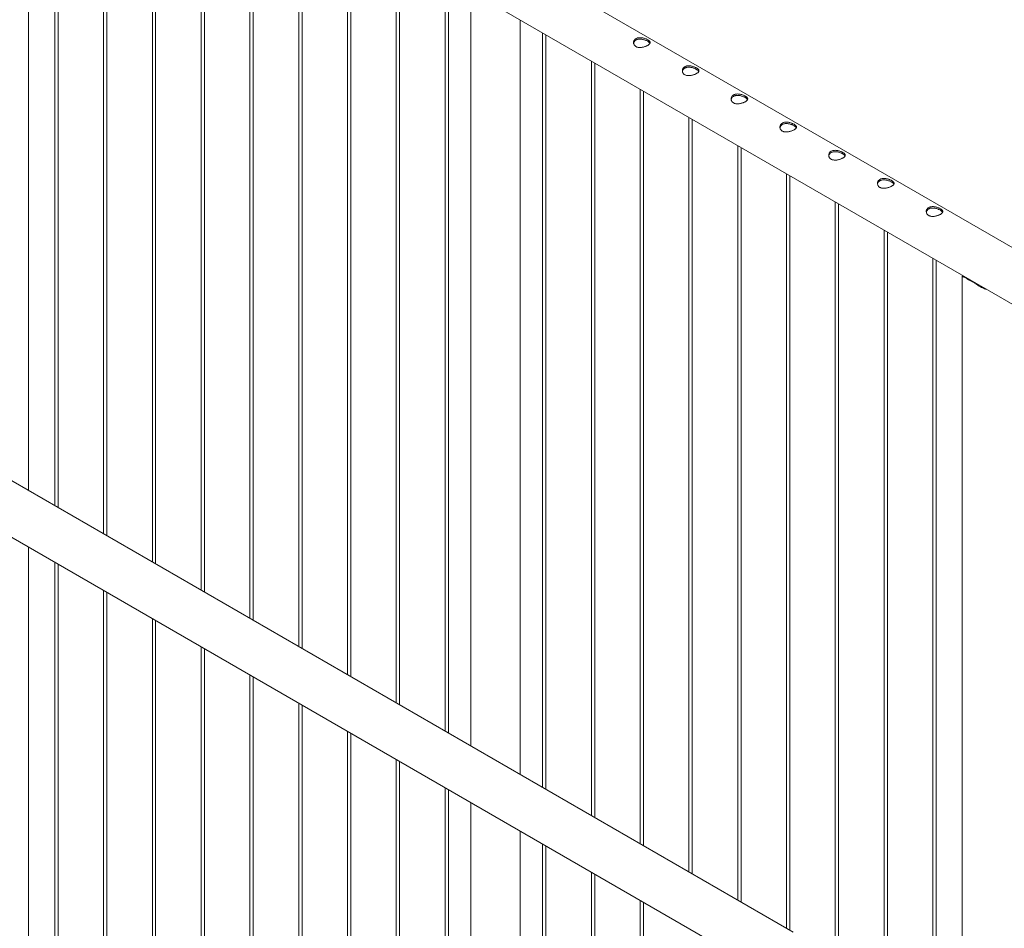
# Model space of a CAD drawing. Units: millimetres. Extents: x 0 to 4200, y 0 to 2976.
# Drawn here: x 3008 to 3127, y 2108 to 2218 of the extents above; entities that cross this region are included whole.
import ezdxf

# ---------------------------------------------------------------- set-up
doc = ezdxf.new("R2010")
doc.units = ezdxf.units.MM
doc.header["$LTSCALE"] = 100

msp = doc.modelspace()

# ---------------------------------------------------------------- linework, layer by layer
at = {"color": 7, "linetype": 'Continuous', "lineweight": 0}
for p, q in [((3008.89, 2161.009), (3008.89, 2252.114)), ((3012.046, 2250.292), (3012.046, 2159.188)), ((3012.446, 2158.957), (3012.446, 2250.061)), ((3017.938, 2246.89), (3017.938, 2155.786)), ((3018.338, 2155.555), (3018.338, 2246.66)), ((3023.831, 2243.489), (3023.831, 2152.384)), ((3024.231, 2152.153), (3024.231, 2243.258)), ((3029.724, 2240.087), (3029.724, 2148.982)), ((3030.124, 2148.752), (3030.124, 2239.856)), ((3035.616, 2236.685), (3035.616, 2145.581)), ((3036.016, 2145.35), (3036.016, 2236.454)), ((3041.509, 2233.284), (3041.509, 2142.179)), ((3041.909, 2141.948), (3041.909, 2233.053)), ((3047.401, 2229.882), (3047.401, 2138.777)), ((3047.801, 2138.546), (3047.801, 2229.651)), ((3053.294, 2226.48), (3053.294, 2135.376)), ((3053.694, 2135.145), (3053.694, 2226.249)), ((3182.053, 2158.992), (3068.243, 2224.694)), ((3059.186, 2223.079), (3059.186, 2131.974)), ((3059.586, 2131.743), (3059.586, 2222.848)), ((3062.316, 2221.276), (3062.316, 2130.168)), ((3065.279, 2219.561), (3180.164, 2153.239)), ((3068.242, 2126.746), (3068.242, 2217.851)), ((3070.971, 2216.275), (3070.971, 2125.171)), ((3071.371, 2124.94), (3071.371, 2216.044)), ((3076.864, 2212.873), (3076.864, 2121.769)), ((3077.264, 2121.538), (3077.264, 2212.642)), ((3082.757, 2209.472), (3082.757, 2118.367)), ((3083.157, 2118.136), (3083.157, 2209.241)), ((3088.649, 2206.07), (3088.649, 2114.965)), ((3089.049, 2114.735), (3089.049, 2205.839)), ((3094.542, 2202.668), (3094.542, 2111.564)), ((3094.942, 2111.333), (3094.942, 2202.437)), ((3100.434, 2199.267), (3100.434, 2108.162)), ((3100.834, 2107.931), (3100.834, 2199.036)), ((3106.327, 2195.865), (3106.327, 2047.646)), ((3106.727, 2047.669), (3106.727, 2195.634)), ((3112.219, 2192.463), (3112.219, 2044.244)), ((3112.619, 2044.267), (3112.619, 2192.232)), ((3101.243, 2107.695), (2956.853, 2191.05)), ((3118.112, 2189.062), (3118.112, 2040.842)), ((3118.512, 2040.865), (3118.512, 2188.831)), ((3121.668, 2186.928), (3121.668, 2037.219)), ((3122.061, 2186.738), (3122.848, 2186.283)), ((3122.484, 2186.494), (3122.484, 2186.538)), ((2956.854, 2184.206), (3095.316, 2104.273)), ((3008.89, 2105.253), (3008.89, 2154.166)), ((3012.046, 2152.344), (3012.046, 2102.073)), ((3012.446, 2102.096), (3012.446, 2152.113)), ((3017.938, 2148.943), (3017.938, 2098.671)), ((3018.338, 2098.694), (3018.338, 2148.712)), ((3023.831, 2145.541), (3023.831, 2095.27)), ((3024.231, 2095.293), (3024.231, 2145.31)), ((3029.724, 2142.139), (3029.724, 2091.867)), ((3030.124, 2091.891), (3030.124, 2141.908)), ((3035.616, 2138.737), (3035.616, 2088.466)), ((3036.016, 2088.489), (3036.016, 2138.507)), ((3041.509, 2135.336), (3041.509, 2085.064)), ((3041.909, 2085.088), (3041.909, 2135.105)), ((3047.401, 2131.934), (3047.401, 2081.662)), ((3047.801, 2081.686), (3047.801, 2131.703)), ((3053.294, 2128.532), (3053.294, 2078.261)), ((3053.694, 2078.284), (3053.694, 2128.301)), ((3059.186, 2125.131), (3059.186, 2074.859)), ((3059.586, 2074.882), (3059.586, 2124.9)), ((3062.316, 2123.324), (3062.316, 2070.886)), ((3068.242, 2071.017), (3068.242, 2119.903)), ((3070.971, 2118.327), (3070.971, 2068.055)), ((3071.371, 2068.079), (3071.371, 2118.096)), ((3076.864, 2114.926), (3076.864, 2064.654)), ((3077.264, 2064.677), (3077.264, 2114.695)), ((3082.757, 2111.524), (3082.757, 2061.252)), ((3083.157, 2061.276), (3083.157, 2111.293))]:
    msp.add_line(p, q, dxfattribs=at)
msp.add_arc((3123.621, 2188.531), 2.377, 228.97385, 251.03153, dxfattribs=at)
for points, knots in [([(3083.664, 2215.464), (3083.7, 2215.442), (3083.773, 2215.397), (3083.856, 2215.327), (3083.917, 2215.257), (3083.952, 2215.187), (3083.961, 2215.115), (3083.942, 2215.042), (3083.895, 2214.968), (3083.82, 2214.894), (3083.721, 2214.822), (3083.604, 2214.754), (3083.47, 2214.692), (3083.326, 2214.638), (3083.172, 2214.591), (3083.01, 2214.556), (3082.844, 2214.535), (3082.678, 2214.532), (3082.517, 2214.548), (3082.372, 2214.587), (3082.243, 2214.646), (3082.138, 2214.722), (3082.055, 2214.814), (3081.997, 2214.917), (3081.962, 2215.029), (3081.952, 2215.147), (3081.971, 2215.267), (3082.018, 2215.382), (3082.093, 2215.487), (3082.191, 2215.573), (3082.309, 2215.641), (3082.441, 2215.688), (3082.586, 2215.716), (3082.74, 2215.724), (3082.902, 2215.715), (3083.067, 2215.688), (3083.234, 2215.647), (3083.392, 2215.593), (3083.539, 2215.531), (3083.622, 2215.487), (3083.664, 2215.464)], [0, 0, 0, 0, 0.0254093, 0.0515847, 0.0769862, 0.1030762, 0.1294036, 0.1564536, 0.1834374, 0.2112592, 0.2372702, 0.2641, 0.289102, 0.3148126, 0.3401753, 0.366209, 0.3927784, 0.4200937, 0.4470075, 0.4747755, 0.500447, 0.52692, 0.5517274, 0.5772127, 0.6028402, 0.6291429, 0.6560041, 0.6836513, 0.7102993, 0.7377981, 0.7631822, 0.7893293, 0.81433, 0.8400066, 0.8659549, 0.8925985, 0.9195542, 0.9473177, 0.9732563, 1, 1, 1, 1]), ([(3081.966, 2215.036), (3081.967, 2215.053), (3081.973, 2215.113), (3082.014, 2215.208), (3082.085, 2215.315), (3082.182, 2215.404), (3082.299, 2215.473), (3082.429, 2215.521), (3082.572, 2215.549), (3082.724, 2215.558), (3082.884, 2215.549), (3083.049, 2215.522), (3083.216, 2215.48), (3083.378, 2215.426), (3083.532, 2215.361), (3083.619, 2215.314), (3083.664, 2215.29)], [0, 0, 0, 0, 0.0329391, 0.110258, 0.1848966, 0.2619504, 0.332559, 0.4053112, 0.4745264, 0.5456028, 0.6176651, 0.6916301, 0.7670555, 0.8447316, 0.9210266, 1, 1, 1, 1]), ([(3083.664, 2215.29), (3083.7, 2215.268), (3083.773, 2215.223), (3083.855, 2215.155), (3083.911, 2215.094), (3083.929, 2215.056), (3083.936, 2215.04)], [0, 0, 0, 0, 0.2670532, 0.5422128, 0.8091716, 1, 1, 1, 1]), ([(3089.556, 2212.062), (3089.592, 2212.04), (3089.666, 2211.995), (3089.748, 2211.926), (3089.809, 2211.856), (3089.844, 2211.785), (3089.853, 2211.714), (3089.835, 2211.641), (3089.787, 2211.566), (3089.713, 2211.492), (3089.613, 2211.42), (3089.496, 2211.353), (3089.363, 2211.29), (3089.219, 2211.236), (3089.064, 2211.19), (3088.903, 2211.155), (3088.736, 2211.134), (3088.571, 2211.13), (3088.41, 2211.147), (3088.264, 2211.185), (3088.136, 2211.244), (3088.031, 2211.321), (3087.948, 2211.412), (3087.889, 2211.515), (3087.854, 2211.627), (3087.845, 2211.745), (3087.863, 2211.866), (3087.91, 2211.98), (3087.985, 2212.085), (3088.083, 2212.172), (3088.202, 2212.24), (3088.334, 2212.286), (3088.479, 2212.314), (3088.632, 2212.322), (3088.794, 2212.313), (3088.96, 2212.287), (3089.127, 2212.245), (3089.285, 2212.191), (3089.432, 2212.13), (3089.514, 2212.085), (3089.556, 2212.062)], [0, 0, 0, 0, 0.0254093, 0.0515847, 0.0769862, 0.1030762, 0.1294036, 0.1564536, 0.1834374, 0.2112592, 0.2372702, 0.2641, 0.289102, 0.3148126, 0.3401753, 0.366209, 0.3927784, 0.4200937, 0.4470075, 0.4747755, 0.500447, 0.52692, 0.5517274, 0.5772127, 0.6028402, 0.6291429, 0.6560041, 0.6836513, 0.7102993, 0.7377981, 0.7631822, 0.7893293, 0.81433, 0.8400066, 0.8659549, 0.8925985, 0.9195542, 0.9473177, 0.9732563, 1, 1, 1, 1]), ([(3087.858, 2211.634), (3087.86, 2211.652), (3087.866, 2211.711), (3087.906, 2211.806), (3087.978, 2211.913), (3088.075, 2212.002), (3088.192, 2212.071), (3088.322, 2212.119), (3088.465, 2212.147), (3088.616, 2212.156), (3088.776, 2212.147), (3088.942, 2212.121), (3089.109, 2212.079), (3089.27, 2212.024), (3089.424, 2211.959), (3089.512, 2211.912), (3089.556, 2211.888)], [0, 0, 0, 0, 0.0329391, 0.110258, 0.1848966, 0.2619504, 0.332559, 0.4053112, 0.4745264, 0.5456028, 0.6176651, 0.6916301, 0.7670555, 0.8447316, 0.9210266, 1, 1, 1, 1]), ([(3089.556, 2211.888), (3089.592, 2211.866), (3089.665, 2211.821), (3089.747, 2211.753), (3089.804, 2211.692), (3089.821, 2211.654), (3089.828, 2211.638)], [0, 0, 0, 0, 0.2670532, 0.5422128, 0.8091716, 1, 1, 1, 1]), ([(3095.449, 2208.66), (3095.485, 2208.638), (3095.558, 2208.593), (3095.641, 2208.524), (3095.702, 2208.454), (3095.737, 2208.384), (3095.746, 2208.312), (3095.727, 2208.239), (3095.68, 2208.164), (3095.605, 2208.091), (3095.506, 2208.018), (3095.389, 2207.951), (3095.255, 2207.889), (3095.111, 2207.834), (3094.957, 2207.788), (3094.795, 2207.753), (3094.629, 2207.732), (3094.463, 2207.728), (3094.303, 2207.745), (3094.157, 2207.783), (3094.028, 2207.843), (3093.923, 2207.919), (3093.841, 2208.011), (3093.782, 2208.113), (3093.747, 2208.226), (3093.737, 2208.344), (3093.756, 2208.464), (3093.803, 2208.579), (3093.878, 2208.683), (3093.976, 2208.77), (3094.094, 2208.838), (3094.226, 2208.885), (3094.371, 2208.912), (3094.525, 2208.921), (3094.687, 2208.911), (3094.852, 2208.885), (3095.019, 2208.843), (3095.177, 2208.79), (3095.324, 2208.728), (3095.407, 2208.683), (3095.449, 2208.66)], [0, 0, 0, 0, 0.0254093, 0.0515847, 0.0769862, 0.1030762, 0.1294036, 0.1564536, 0.1834374, 0.2112592, 0.2372702, 0.2641, 0.289102, 0.3148126, 0.3401753, 0.366209, 0.3927784, 0.4200937, 0.4470075, 0.4747755, 0.500447, 0.52692, 0.5517274, 0.5772127, 0.6028402, 0.6291429, 0.6560041, 0.6836513, 0.7102993, 0.7377981, 0.7631822, 0.7893293, 0.81433, 0.8400066, 0.8659549, 0.8925985, 0.9195542, 0.9473177, 0.9732563, 1, 1, 1, 1]), ([(3093.751, 2208.232), (3093.753, 2208.25), (3093.759, 2208.31), (3093.799, 2208.404), (3093.871, 2208.512), (3093.967, 2208.6), (3094.084, 2208.67), (3094.214, 2208.718), (3094.357, 2208.746), (3094.509, 2208.755), (3094.669, 2208.745), (3094.834, 2208.719), (3095.001, 2208.677), (3095.163, 2208.622), (3095.317, 2208.558), (3095.404, 2208.51), (3095.449, 2208.486)], [0, 0, 0, 0, 0.0329391, 0.110258, 0.1848966, 0.2619504, 0.332559, 0.4053112, 0.4745264, 0.5456028, 0.6176651, 0.6916301, 0.7670555, 0.8447316, 0.9210266, 1, 1, 1, 1]), ([(3095.449, 2208.486), (3095.485, 2208.464), (3095.558, 2208.42), (3095.64, 2208.352), (3095.697, 2208.29), (3095.714, 2208.252), (3095.721, 2208.236)], [0, 0, 0, 0, 0.2670532, 0.5422128, 0.8091716, 1, 1, 1, 1]), ([(3101.341, 2205.259), (3101.378, 2205.237), (3101.451, 2205.192), (3101.534, 2205.122), (3101.594, 2205.052), (3101.629, 2204.982), (3101.638, 2204.91), (3101.62, 2204.837), (3101.572, 2204.763), (3101.498, 2204.689), (3101.398, 2204.616), (3101.281, 2204.549), (3101.148, 2204.487), (3101.004, 2204.432), (3100.849, 2204.386), (3100.688, 2204.351), (3100.521, 2204.33), (3100.356, 2204.326), (3100.195, 2204.343), (3100.049, 2204.382), (3099.921, 2204.441), (3099.816, 2204.517), (3099.733, 2204.609), (3099.674, 2204.711), (3099.639, 2204.824), (3099.63, 2204.942), (3099.648, 2205.062), (3099.695, 2205.177), (3099.77, 2205.282), (3099.868, 2205.368), (3099.987, 2205.436), (3100.119, 2205.483), (3100.264, 2205.51), (3100.417, 2205.519), (3100.579, 2205.51), (3100.745, 2205.483), (3100.912, 2205.441), (3101.07, 2205.388), (3101.217, 2205.326), (3101.3, 2205.281), (3101.341, 2205.259)], [0, 0, 0, 0, 0.0254093, 0.0515847, 0.0769862, 0.1030762, 0.1294036, 0.1564536, 0.1834374, 0.2112592, 0.2372702, 0.2641, 0.289102, 0.3148126, 0.3401753, 0.366209, 0.3927784, 0.4200937, 0.4470075, 0.4747755, 0.500447, 0.52692, 0.5517274, 0.5772127, 0.6028402, 0.6291429, 0.6560041, 0.6836513, 0.7102993, 0.7377981, 0.7631822, 0.7893293, 0.81433, 0.8400066, 0.8659549, 0.8925985, 0.9195542, 0.9473177, 0.9732563, 1, 1, 1, 1]), ([(3099.643, 2204.83), (3099.645, 2204.848), (3099.651, 2204.908), (3099.691, 2205.003), (3099.763, 2205.11), (3099.86, 2205.199), (3099.977, 2205.268), (3100.107, 2205.316), (3100.25, 2205.344), (3100.401, 2205.353), (3100.562, 2205.344), (3100.727, 2205.317), (3100.894, 2205.275), (3101.055, 2205.221), (3101.21, 2205.156), (3101.297, 2205.109), (3101.341, 2205.084)], [0, 0, 0, 0, 0.0329391, 0.110258, 0.1848966, 0.2619504, 0.332559, 0.4053112, 0.4745264, 0.5456028, 0.6176651, 0.6916301, 0.7670555, 0.8447316, 0.9210266, 1, 1, 1, 1]), ([(3101.341, 2205.084), (3101.377, 2205.062), (3101.451, 2205.018), (3101.532, 2204.95), (3101.589, 2204.889), (3101.606, 2204.85), (3101.614, 2204.835)], [0, 0, 0, 0, 0.2670532, 0.5422128, 0.8091716, 1, 1, 1, 1]), ([(3107.234, 2201.857), (3107.27, 2201.835), (3107.343, 2201.79), (3107.426, 2201.721), (3107.487, 2201.651), (3107.522, 2201.58), (3107.531, 2201.508), (3107.512, 2201.435), (3107.465, 2201.361), (3107.39, 2201.287), (3107.291, 2201.215), (3107.174, 2201.147), (3107.04, 2201.085), (3106.896, 2201.031), (3106.742, 2200.985), (3106.581, 2200.95), (3106.414, 2200.928), (3106.248, 2200.925), (3106.088, 2200.942), (3105.942, 2200.98), (3105.813, 2201.039), (3105.708, 2201.116), (3105.626, 2201.207), (3105.567, 2201.31), (3105.532, 2201.422), (3105.523, 2201.54), (3105.541, 2201.661), (3105.588, 2201.775), (3105.663, 2201.88), (3105.761, 2201.966), (3105.88, 2202.034), (3106.011, 2202.081), (3106.156, 2202.109), (3106.31, 2202.117), (3106.472, 2202.108), (3106.638, 2202.082), (3106.804, 2202.04), (3106.962, 2201.986), (3107.11, 2201.925), (3107.192, 2201.88), (3107.234, 2201.857)], [0, 0, 0, 0, 0.0254093, 0.0515847, 0.0769862, 0.1030762, 0.1294036, 0.1564536, 0.1834374, 0.2112592, 0.2372702, 0.2641, 0.289102, 0.3148126, 0.3401753, 0.366209, 0.3927784, 0.4200937, 0.4470075, 0.4747755, 0.500447, 0.52692, 0.5517274, 0.5772127, 0.6028402, 0.6291429, 0.6560041, 0.6836513, 0.7102993, 0.7377981, 0.7631822, 0.7893293, 0.81433, 0.8400066, 0.8659549, 0.8925985, 0.9195542, 0.9473177, 0.9732563, 1, 1, 1, 1]), ([(3105.536, 2201.429), (3105.538, 2201.447), (3105.544, 2201.506), (3105.584, 2201.601), (3105.656, 2201.708), (3105.752, 2201.797), (3105.869, 2201.866), (3105.999, 2201.914), (3106.142, 2201.942), (3106.294, 2201.951), (3106.454, 2201.942), (3106.619, 2201.916), (3106.786, 2201.874), (3106.948, 2201.819), (3107.102, 2201.754), (3107.189, 2201.707), (3107.234, 2201.683)], [0, 0, 0, 0, 0.0329391, 0.110258, 0.1848966, 0.2619504, 0.332559, 0.4053112, 0.4745264, 0.5456028, 0.6176651, 0.6916301, 0.7670555, 0.8447316, 0.9210266, 1, 1, 1, 1]), ([(3107.234, 2201.683), (3107.27, 2201.661), (3107.343, 2201.616), (3107.425, 2201.548), (3107.482, 2201.487), (3107.499, 2201.449), (3107.506, 2201.433)], [0, 0, 0, 0, 0.2670532, 0.5422128, 0.8091716, 1, 1, 1, 1]), ([(3113.126, 2198.455), (3113.163, 2198.433), (3113.236, 2198.388), (3113.319, 2198.319), (3113.379, 2198.249), (3113.415, 2198.179), (3113.424, 2198.107), (3113.405, 2198.034), (3113.357, 2197.959), (3113.283, 2197.885), (3113.184, 2197.813), (3113.066, 2197.746), (3112.933, 2197.683), (3112.789, 2197.629), (3112.634, 2197.583), (3112.473, 2197.548), (3112.307, 2197.527), (3112.141, 2197.523), (3111.98, 2197.54), (3111.834, 2197.578), (3111.706, 2197.638), (3111.601, 2197.714), (3111.518, 2197.806), (3111.459, 2197.908), (3111.424, 2198.02), (3111.415, 2198.139), (3111.434, 2198.259), (3111.48, 2198.374), (3111.555, 2198.478), (3111.653, 2198.565), (3111.772, 2198.633), (3111.904, 2198.68), (3112.049, 2198.707), (3112.202, 2198.716), (3112.364, 2198.706), (3112.53, 2198.68), (3112.697, 2198.638), (3112.855, 2198.585), (3113.002, 2198.523), (3113.085, 2198.478), (3113.126, 2198.455)], [0, 0, 0, 0, 0.0254093, 0.0515847, 0.0769862, 0.1030762, 0.1294036, 0.1564536, 0.1834374, 0.2112592, 0.2372702, 0.2641, 0.289102, 0.3148126, 0.3401753, 0.366209, 0.3927784, 0.4200937, 0.4470075, 0.4747755, 0.500447, 0.52692, 0.5517274, 0.5772127, 0.6028402, 0.6291429, 0.6560041, 0.6836513, 0.7102993, 0.7377981, 0.7631822, 0.7893293, 0.81433, 0.8400066, 0.8659549, 0.8925985, 0.9195542, 0.9473177, 0.9732563, 1, 1, 1, 1]), ([(3111.428, 2198.027), (3111.43, 2198.045), (3111.436, 2198.104), (3111.477, 2198.199), (3111.548, 2198.307), (3111.645, 2198.395), (3111.762, 2198.465), (3111.892, 2198.512), (3112.035, 2198.54), (3112.186, 2198.549), (3112.347, 2198.54), (3112.512, 2198.514), (3112.679, 2198.472), (3112.841, 2198.417), (3112.995, 2198.353), (3113.082, 2198.305), (3113.126, 2198.281)], [0, 0, 0, 0, 0.0329391, 0.110258, 0.1848966, 0.2619504, 0.332559, 0.4053112, 0.4745264, 0.5456028, 0.6176651, 0.6916301, 0.7670555, 0.8447316, 0.9210266, 1, 1, 1, 1]), ([(3113.126, 2198.281), (3113.163, 2198.259), (3113.236, 2198.214), (3113.317, 2198.146), (3113.374, 2198.085), (3113.391, 2198.047), (3113.399, 2198.031)], [0, 0, 0, 0, 0.2670532, 0.5422128, 0.8091716, 1, 1, 1, 1]), ([(3119.019, 2195.054), (3119.055, 2195.032), (3119.129, 2194.986), (3119.211, 2194.917), (3119.272, 2194.847), (3119.307, 2194.777), (3119.316, 2194.705), (3119.297, 2194.632), (3119.25, 2194.557), (3119.176, 2194.484), (3119.076, 2194.411), (3118.959, 2194.344), (3118.825, 2194.282), (3118.682, 2194.227), (3118.527, 2194.181), (3118.366, 2194.146), (3118.199, 2194.125), (3118.034, 2194.121), (3117.873, 2194.138), (3117.727, 2194.176), (3117.598, 2194.236), (3117.494, 2194.312), (3117.411, 2194.404), (3117.352, 2194.506), (3117.317, 2194.619), (3117.308, 2194.737), (3117.326, 2194.857), (3117.373, 2194.972), (3117.448, 2195.076), (3117.546, 2195.163), (3117.665, 2195.231), (3117.796, 2195.278), (3117.942, 2195.305), (3118.095, 2195.314), (3118.257, 2195.304), (3118.423, 2195.278), (3118.59, 2195.236), (3118.747, 2195.183), (3118.895, 2195.121), (3118.977, 2195.076), (3119.019, 2195.054)], [0, 0, 0, 0, 0.0254093, 0.0515847, 0.0769862, 0.1030762, 0.1294036, 0.1564536, 0.1834374, 0.2112592, 0.2372702, 0.2641, 0.289102, 0.3148126, 0.3401753, 0.366209, 0.3927784, 0.4200937, 0.4470075, 0.4747755, 0.500447, 0.52692, 0.5517274, 0.5772127, 0.6028402, 0.6291429, 0.6560041, 0.6836513, 0.7102993, 0.7377981, 0.7631822, 0.7893293, 0.81433, 0.8400066, 0.8659549, 0.8925985, 0.9195542, 0.9473177, 0.9732563, 1, 1, 1, 1]), ([(3117.321, 2194.625), (3117.323, 2194.643), (3117.329, 2194.703), (3117.369, 2194.798), (3117.441, 2194.905), (3117.537, 2194.993), (3117.654, 2195.063), (3117.784, 2195.111), (3117.927, 2195.139), (3118.079, 2195.148), (3118.239, 2195.139), (3118.404, 2195.112), (3118.571, 2195.07), (3118.733, 2195.015), (3118.887, 2194.951), (3118.975, 2194.903), (3119.019, 2194.879)], [0, 0, 0, 0, 0.0329391, 0.110258, 0.1848966, 0.2619504, 0.332559, 0.4053112, 0.4745264, 0.5456028, 0.6176651, 0.6916301, 0.7670555, 0.8447316, 0.9210266, 1, 1, 1, 1]), ([(3119.019, 2194.879), (3119.055, 2194.857), (3119.128, 2194.813), (3119.21, 2194.745), (3119.267, 2194.683), (3119.284, 2194.645), (3119.291, 2194.63)], [0, 0, 0, 0, 0.26705317, 0.54221276, 0.80917157, 1, 1, 1, 1]), ([(3122.061, 2186.738), (3122.023, 2186.752), (3121.948, 2186.781), (3121.828, 2186.821), (3121.721, 2186.858), (3121.665, 2186.903), (3121.659, 2186.943), (3121.695, 2186.98), (3121.703, 2186.989)], [0, 0, 0, 0, 0.1143099, 0.229944, 0.467933, 0.6967103, 0.9302625, 1, 1, 1, 1]), ([(3121.883, 2186.803), (3121.873, 2186.814), (3121.851, 2186.839), (3121.869, 2186.87), (3121.879, 2186.887)], [0, 0, 0, 0, 0.4578626, 1, 1, 1, 1]), ([(3124.579, 2185.328), (3124.503, 2185.35), (3124.348, 2185.396), (3124.114, 2185.5), (3123.876, 2185.619), (3123.639, 2185.756), (3123.387, 2185.914), (3123.123, 2186.093), (3122.94, 2186.219), (3122.848, 2186.283)], [0, 0, 0, 0, 0.1242245, 0.2575085, 0.3917639, 0.528895, 0.6670072, 0.8320447, 1, 1, 1, 1]), ([(3124.412, 2185.425), (3124.38, 2185.433), (3124.21, 2185.478), (3123.931, 2185.605), (3123.689, 2185.736), (3123.582, 2185.793)], [0, 0, 0, 0, 0.1104141, 0.6051317, 1, 1, 1, 1])]:
    msp.add_open_spline(points, degree=3, knots=knots, dxfattribs=at)

doc.saveas('drawing.dxf')
